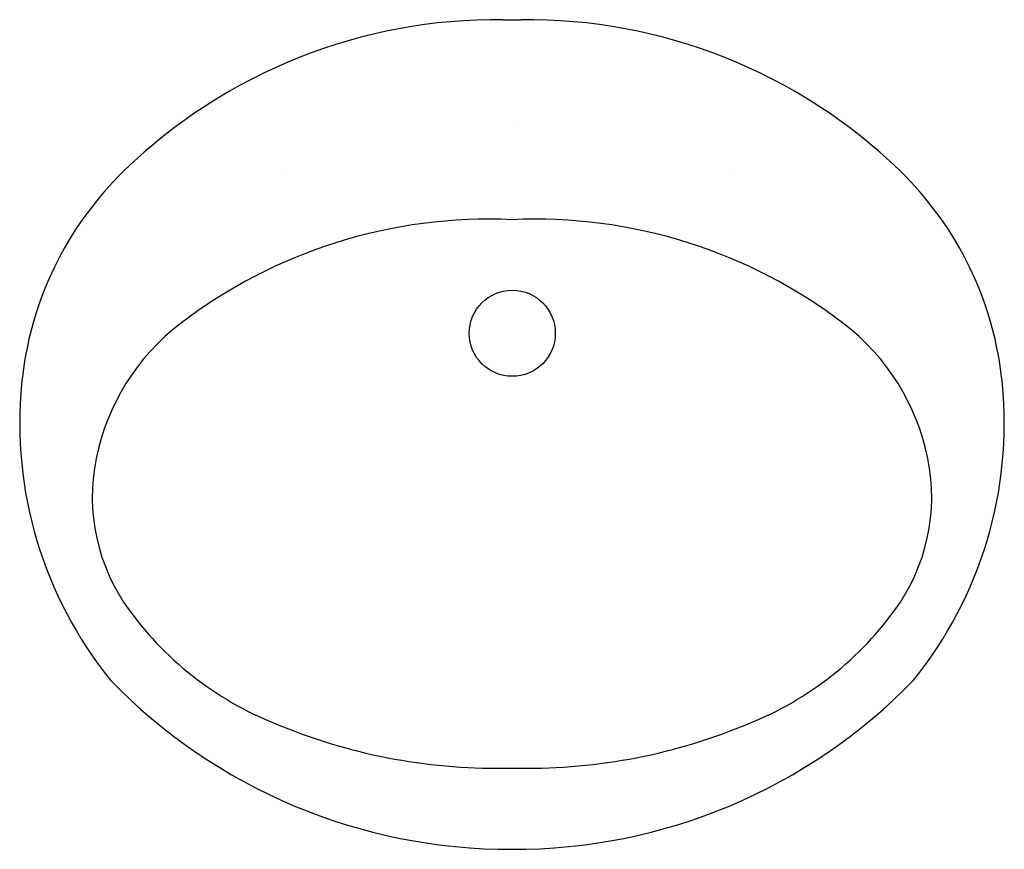
# Model space of a CAD drawing. Extents: x -9.7 to 9.6, y -8.1 to 8.1.
import ezdxf

# ---------------------------------------------------------------- set-up
doc = ezdxf.new("R2010")
doc.units = 0
doc.layers.get('0').update_dxf_attribs({"linetype": 'CONTINUOUS'})

msp = doc.modelspace()

# ---------------------------------------------------------------- linework, layer by layer
at = {"color": 0}
for p, q in [((-0.255, 8.133), (0.085, 8.133)), ((-0.083, 6.05), (-0.083, 6.05)), ((-4.525, 5.212), (-4.525, 5.212)), ((4.297, 5.212), (4.297, 5.212))]:
    msp.add_line(p, q, dxfattribs=at)
msp.add_circle((-0.08, 1.985), 0.844, dxfattribs=at)
for centre, radius, start, end in [((-0.383, -2.353), 10.487, 89.3033, 134.0625), ((0.213, -2.353), 10.487, 45.9375, 90.6967), ((-2.993, 0.345), 6.733, 134.0625, 174.4925), ((2.823, 0.345), 6.733, 5.5075, 45.9375), ((-0.543, -5.703), 9.926, 87.3543, 127.5155), ((0.373, -5.703), 9.926, 52.4845, 92.6457), ((-3.886, -1.348), 4.436, 127.5155, 168.5662), ((3.716, -1.348), 4.436, 11.4338, 52.4845), ((-1.706, 0.221), 8.026, 174.4925, 218.8674), ((1.536, 0.221), 8.026, 321.1326, 5.5075), ((-4.526, -1.219), 3.784, 168.5662, 216.1254), ((4.356, -1.219), 3.784, 323.8746, 11.4338), ((-2.299, 0.407), 6.541, 216.1254, 249.4056), ((2.129, 0.407), 6.541, 290.5944, 323.8746), ((-0.13, 2.754), 10.887, 224.0488, 270.2356), ((-0.04, 2.754), 10.887, 269.7644, 315.9512), ((-0.391, 4.575), 11.119, 247.7562, 271.5745), ((0.221, 4.575), 11.119, 268.4255, 292.2438)]:
    msp.add_arc(centre, radius, start, end, dxfattribs=at)

# ---------------------------------------------------------------- texts
at = {"color": 0, "flags": 8}
for tag, p, s in [('MODELNUMBER', (0, 0), 'K-2905-8'), ('TRADENAME', (0, -0.002), 'FARMINGTON'), ('PRODUCT', (0, -0.003), 'LAVATORY'), ('MATERIAL', (0, -0.005), 'CAST IRON')]:
    msp.add_attdef(tag, p, s, height=0.001, dxfattribs=at)

doc.saveas('drawing.dxf')
